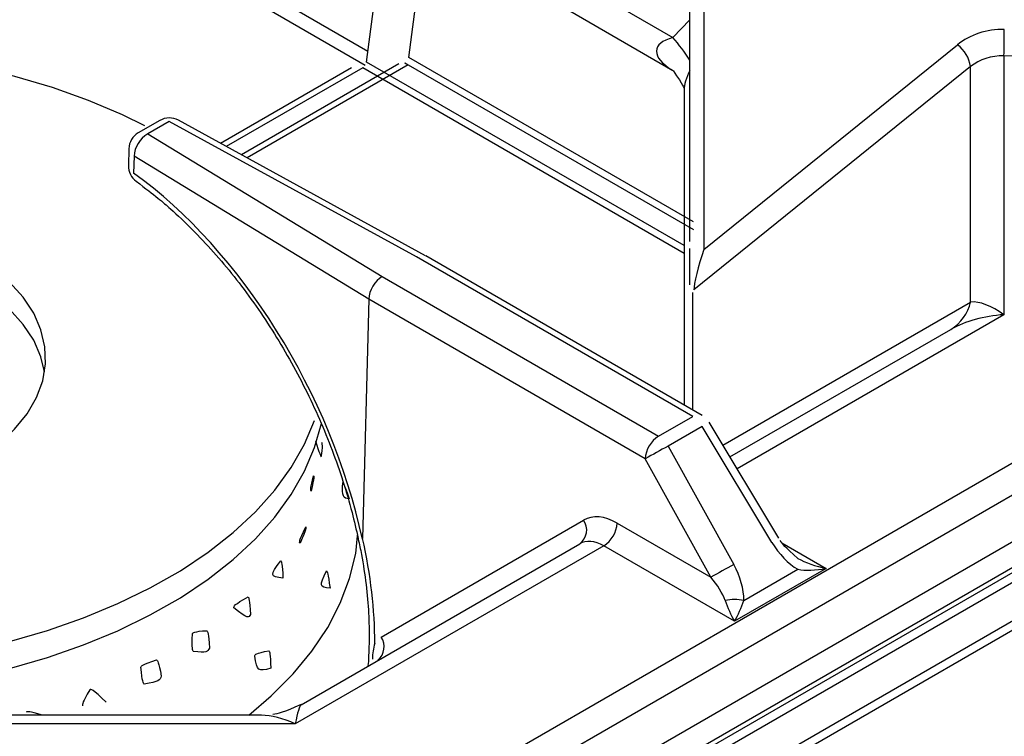
# Model space of a CAD drawing. Extents: x 48 to 269, y -280 to -32.
# Drawn here: x 255 to 261, y -222 to -218 of the extents above; entities that cross this region are included whole.
import ezdxf

# ---------------------------------------------------------------- set-up
doc = ezdxf.new("R2010")
doc.units = 0
doc.header["$MEASUREMENT"] = 0
doc.layers.add('Layer 1', color=7, linetype='Continuous')

# ---------------------------------------------------------------- blocks, each defined once
blk = doc.blocks.new('block 6120')
at = {"layer": 'Layer 1', "color": 7, "lineweight": 30, "true_color": 0xffffff}
blk.add_lwpolyline([(256.3891, -222.2251), (253.6845, -222.2251)], dxfattribs=at)
blk = doc.blocks.new('block 6123')
at = {"layer": 'Layer 1', "color": 7, "lineweight": 30, "true_color": 0xffffff}
blk.add_open_spline([(256.6474, -222.1559), (256.5305, -222.2072), (256.4967, -222.2159), (256.463, -222.2198)], degree=3, dxfattribs=at)
blk = doc.blocks.new('block 6125')
at = {"layer": 'Layer 1', "color": 7, "lineweight": 30, "true_color": 0xffffff}
blk.add_lwpolyline([(259.7587, -221.0717), (259.3047, -220.3159)], dxfattribs=at)
blk = doc.blocks.new('block 6129')
at = {"layer": 'Layer 1', "color": 7, "lineweight": 30, "true_color": 0xffffff}
blk.add_open_spline([(259.8836, -221.2034), (259.7975, -221.1281), (259.7821, -221.1084), (259.7684, -221.0873)], degree=3, dxfattribs=at)
blk = doc.blocks.new('block 6130')
at = {"layer": 'Layer 1', "color": 7, "lineweight": 30, "true_color": 0xffffff}
blk.add_lwpolyline([(259.3047, -220.3159), (259.3047, -220.3159)], dxfattribs=at)
blk = doc.blocks.new('block 6132')
at = {"layer": 'Layer 1', "color": 7, "lineweight": 30, "true_color": 0xffffff}
blk.add_lwpolyline([(259.2607, -220.2727), (257.4598, -219.233)], dxfattribs=at)
blk = doc.blocks.new('block 6136')
at = {"layer": 'Layer 1', "color": 7, "lineweight": 30, "true_color": 0xffffff}
blk.add_open_spline([(255.5741, -218.7481), (255.6996, -218.8432), (255.7481, -218.8837), (255.7961, -218.9264), (255.8442, -218.9692), (255.8918, -219.0141), (255.9388, -219.0612), (255.9857, -219.1084), (256.0321, -219.1577), (256.0775, -219.209), (256.123, -219.2603), (256.1677, -219.3136), (256.2113, -219.3686), (256.2549, -219.4237), (256.2975, -219.4805), (256.3388, -219.5388), (256.3802, -219.5972), (256.4204, -219.6571), (256.4592, -219.7182), (256.498, -219.7794), (256.5354, -219.8419), (256.5713, -219.9055), (256.6072, -219.969), (256.6416, -220.0336), (256.6743, -220.099), (256.707, -220.1644), (256.738, -220.2305), (256.7673, -220.2972), (256.7965, -220.3639), (256.824, -220.4311), (256.8495, -220.4986), (256.875, -220.566), (256.8986, -220.6337), (256.9204, -220.7014), (256.9421, -220.7691), (256.962, -220.8368), (256.9793, -220.9041), (256.9938, -220.9607), (257.0066, -221.017), (257.0193, -221.0734)], degree=3, knots=[0, 0, 0, 0, 1, 1, 1, 2, 2, 2, 3, 3, 3, 4, 4, 4, 5, 5, 5, 6, 6, 6, 7, 7, 7, 8, 8, 8, 9, 9, 9, 10, 10, 10, 11, 11, 11, 12, 12, 12, 13, 13, 13, 13], dxfattribs=at)
blk = doc.blocks.new('block 6137')
at = {"layer": 'Layer 1', "color": 7, "lineweight": 30, "true_color": 0xffffff}
blk.add_lwpolyline([(257.459, -219.2326), (255.8482, -218.3504)], dxfattribs=at)
blk = doc.blocks.new('block 6144')
at = {"layer": 'Layer 1', "color": 7, "lineweight": 30, "true_color": 0xffffff}
blk.add_open_spline([(257.014, -221.0492), (257.0216, -221.0839), (257.0291, -221.1186), (257.0359, -221.1531), (257.0488, -221.219), (257.0592, -221.2841), (257.0676, -221.3486), (257.0759, -221.413), (257.0824, -221.4766), (257.086, -221.5388), (257.0894, -221.5966), (257.0903, -221.6531), (257.0912, -221.7096)], degree=3, knots=[0, 0, 0, 0, 1, 1, 1, 2, 2, 2, 3, 3, 3, 4, 4, 4, 4], dxfattribs=at)
blk = doc.blocks.new('block 6145')
at = {"layer": 'Layer 1', "color": 7, "lineweight": 30, "true_color": 0xffffff}
blk.add_open_spline([(255.5872, -218.4327), (255.5501, -218.4542), (255.5268, -218.4934), (255.5257, -218.5362)], degree=3, dxfattribs=at)
blk = doc.blocks.new('block 6149')
at = {"layer": 'Layer 1', "color": 7, "lineweight": 30, "true_color": 0xffffff}
blk.add_lwpolyline([(255.5257, -218.5362), (255.5229, -218.645)], dxfattribs=at)
blk = doc.blocks.new('block 6151')
at = {"layer": 'Layer 1', "color": 7, "lineweight": 30, "true_color": 0xffffff}
blk.add_lwpolyline([(255.7275, -218.3518), (255.5872, -218.4327)], dxfattribs=at)
blk = doc.blocks.new('block 6153')
at = {"layer": 'Layer 1', "color": 7, "lineweight": 30, "true_color": 0xffffff}
blk.add_open_spline([(257.091, -221.7102), (257.0882, -221.8306), (257.0875, -221.8676), (257.0828, -221.9007)], degree=3, dxfattribs=at)
blk = doc.blocks.new('block 6154')
at = {"layer": 'Layer 1', "color": 7, "lineweight": 30, "true_color": 0xffffff}
blk.add_open_spline([(255.5229, -218.645), (255.5219, -218.6857), (255.541, -218.7243), (255.5741, -218.7481)], degree=3, dxfattribs=at)
blk = doc.blocks.new('block 6157')
at = {"layer": 'Layer 1', "color": 7, "lineweight": 30, "true_color": 0xffffff}
blk.add_open_spline([(255.8482, -218.3504), (255.8105, -218.3298), (255.7647, -218.3303), (255.7275, -218.3518)], degree=3, dxfattribs=at)
blk = doc.blocks.new('block 6160')
at = {"layer": 'Layer 1', "color": 7, "lineweight": 30, "true_color": 0xffffff}
blk.add_lwpolyline([(259.143, -218.1528), (259.143, -220.2047)], dxfattribs=at)
blk = doc.blocks.new('block 6194')
at = {"layer": 'Layer 1', "color": 7, "lineweight": 30, "true_color": 0xffffff}
blk.add_open_spline([(259.0706, -218.0266), (259.1406, -218.1283), (259.1426, -218.141), (259.1428, -218.1474)], degree=3, dxfattribs=at)
blk = doc.blocks.new('block 6198')
at = {"layer": 'Layer 1', "color": 7, "lineweight": 30, "true_color": 0xffffff}
blk.add_lwpolyline([(258.3977, -217.6378), (259.0696, -218.0257)], dxfattribs=at)
blk = doc.blocks.new('block 6395')
at = {"layer": 'Layer 1', "color": 7, "lineweight": 30, "true_color": 0xffffff}
blk.add_lwpolyline([(264.3827, -219.4742), (254.9637, -224.9117)], dxfattribs=at)
blk = doc.blocks.new('block 6403')
at = {"layer": 'Layer 1', "color": 7, "lineweight": 30, "true_color": 0xffffff}
blk.add_lwpolyline([(256.9765, -218.0087), (256.1235, -218.5012)], dxfattribs=at)
blk = doc.blocks.new('block 7473')
at = {"layer": 'Layer 1', "color": 7, "lineweight": 30, "true_color": 0xffffff}
blk.add_lwpolyline([(266.5324, -218.6414), (240.4073, -233.7231)], dxfattribs=at)
blk = doc.blocks.new('block 7476')
at = {"layer": 'Layer 1', "color": 7, "lineweight": 30, "true_color": 0xffffff}
blk.add_lwpolyline([(266.4802, -218.6112), (240.3812, -233.6779)], dxfattribs=at)
blk = doc.blocks.new('block 7481')
at = {"layer": 'Layer 1', "color": 7, "lineweight": 30, "true_color": 0xffffff}
blk.add_lwpolyline([(264.3994, -219.5612), (254.9428, -225.0204)], dxfattribs=at)
blk = doc.blocks.new('block 8754')
at = {"layer": 'Layer 1', "color": 7, "lineweight": 30, "true_color": 0xffffff}
blk.add_lwpolyline([(266.2355, -217.9316), (253.4974, -225.2852)], dxfattribs=at)
blk = doc.blocks.new('block 8755')
at = {"layer": 'Layer 1', "color": 7, "lineweight": 30, "true_color": 0xffffff}
blk.add_lwpolyline([(253.4108, -225.1236), (266.1489, -217.77)], dxfattribs=at)
blk = doc.blocks.new('block 8762')
at = {"layer": 'Layer 1', "color": 7, "lineweight": 30, "true_color": 0xffffff}
blk.add_lwpolyline([(261.226, -217.9304), (261.226, -219.6168)], dxfattribs=at)
blk = doc.blocks.new('block 8763')
at = {"layer": 'Layer 1', "color": 7, "lineweight": 30, "true_color": 0xffffff}
blk.add_lwpolyline([(264.5187, -217.9628), (261.226, -217.9304)], dxfattribs=at)
blk = doc.blocks.new('block 8793')
at = {"layer": 'Layer 1', "color": 7, "lineweight": 30, "true_color": 0xffffff}
blk.add_lwpolyline([(256.61, -222.2816), (253.6887, -222.2816)], dxfattribs=at)
blk = doc.blocks.new('block 8794')
at = {"layer": 'Layer 1', "color": 7, "lineweight": 30, "true_color": 0xffffff}
blk.add_lwpolyline([(258.6192, -221.1217), (256.61, -222.2816)], dxfattribs=at)
blk = doc.blocks.new('block 8795')
at = {"layer": 'Layer 1', "color": 7, "lineweight": 30, "true_color": 0xffffff}
blk.add_lwpolyline([(259.4708, -221.6133), (258.6192, -221.1217)], dxfattribs=at)
blk = doc.blocks.new('block 8796')
at = {"layer": 'Layer 1', "color": 7, "lineweight": 30, "true_color": 0xffffff}
blk.add_lwpolyline([(260.0683, -221.2684), (259.4708, -221.6133)], dxfattribs=at)
blk = doc.blocks.new('block 8806')
at = {"layer": 'Layer 1', "color": 7, "lineweight": 30, "true_color": 0xffffff}
blk.add_lwpolyline([(255.0005, -224.7205), (264.6668, -219.1402)], dxfattribs=at)
blk = doc.blocks.new('block 8834')
at = {"layer": 'Layer 1', "color": 7, "lineweight": 30, "true_color": 0xffffff}
blk.add_open_spline([(256.6473, -222.156), (256.6374, -222.1617), (256.624, -222.2069), (256.61, -222.2816)], degree=3, dxfattribs=at)
blk = doc.blocks.new('block 8836')
at = {"layer": 'Layer 1', "color": 7, "lineweight": 30, "true_color": 0xffffff}
blk.add_open_spline([(258.6193, -221.1217), (258.5615, -221.0884), (258.5052, -221.0834), (258.4626, -221.108)], degree=3, dxfattribs=at)
blk = doc.blocks.new('block 8837')
at = {"layer": 'Layer 1', "color": 7, "lineweight": 30, "true_color": 0xffffff}
blk.add_lwpolyline([(256.6473, -222.156), (258.4626, -221.108)], dxfattribs=at)
blk = doc.blocks.new('block 8840')
at = {"layer": 'Layer 1', "color": 7, "lineweight": 30, "true_color": 0xffffff}
blk.add_open_spline([(259.5324, -221.4772), (259.5324, -221.4047), (259.5084, -221.3211), (259.4654, -221.2435)], degree=3, dxfattribs=at)
blk = doc.blocks.new('block 8841')
at = {"layer": 'Layer 1', "color": 7, "lineweight": 30, "true_color": 0xffffff}
blk.add_lwpolyline([(259.0378, -220.4724), (259.4654, -221.2435)], dxfattribs=at)
blk = doc.blocks.new('block 8842')
at = {"layer": 'Layer 1', "color": 7, "lineweight": 30, "true_color": 0xffffff}
blk.add_lwpolyline([(259.2607, -220.3438), (259.0378, -220.4724)], dxfattribs=at)
blk = doc.blocks.new('block 8843')
at = {"layer": 'Layer 1', "color": 7, "lineweight": 30, "true_color": 0xffffff}
blk.add_lwpolyline([(259.7147, -221.0996), (259.2607, -220.3438)], dxfattribs=at)
blk = doc.blocks.new('block 8844')
at = {"layer": 'Layer 1', "color": 7, "lineweight": 30, "true_color": 0xffffff}
blk.add_open_spline([(259.7147, -221.0996), (259.7604, -221.1757), (259.8208, -221.2382), (259.8836, -221.2745)], degree=3, dxfattribs=at)
blk = doc.blocks.new('block 8845')
at = {"layer": 'Layer 1', "color": 7, "lineweight": 30, "true_color": 0xffffff}
blk.add_lwpolyline([(259.5324, -221.4772), (259.8836, -221.2745)], dxfattribs=at)
blk = doc.blocks.new('block 8846')
at = {"layer": 'Layer 1', "color": 7, "lineweight": 30, "true_color": 0xffffff}
blk.add_lwpolyline([(259.3168, -221.3263), (258.8892, -220.5552)], dxfattribs=at)
blk = doc.blocks.new('block 8847')
at = {"layer": 'Layer 1', "color": 7, "lineweight": 30, "true_color": 0xffffff}
blk.add_open_spline([(259.0378, -220.4724), (258.988, -220.4995), (258.9385, -220.5271), (258.8892, -220.5552)], degree=3, dxfattribs=at)
blk = doc.blocks.new('block 8848')
at = {"layer": 'Layer 1', "color": 7, "lineweight": 30, "true_color": 0xffffff}
blk.add_open_spline([(259.4654, -221.2435), (259.4156, -221.2706), (259.366, -221.2982), (259.3168, -221.3263)], degree=3, dxfattribs=at)
blk = doc.blocks.new('block 8849')
at = {"layer": 'Layer 1', "color": 7, "lineweight": 30, "true_color": 0xffffff}
blk.add_lwpolyline([(258.8892, -220.5552), (257.088, -219.5154)], dxfattribs=at)
blk = doc.blocks.new('block 8850')
at = {"layer": 'Layer 1', "color": 7, "lineweight": 30, "true_color": 0xffffff}
blk.add_lwpolyline([(258.7063, -220.9739), (259.3168, -221.3263)], dxfattribs=at)
blk = doc.blocks.new('block 8851')
at = {"layer": 'Layer 1', "color": 7, "lineweight": 30, "true_color": 0xffffff}
blk.add_open_spline([(258.7063, -220.9739), (258.6255, -220.9272), (258.547, -220.9201), (258.4881, -220.9541)], degree=3, dxfattribs=at)
blk = doc.blocks.new('block 8852')
at = {"layer": 'Layer 1', "color": 7, "lineweight": 30, "true_color": 0xffffff}
blk.add_lwpolyline([(257.1689, -221.7159), (258.4881, -220.9541)], dxfattribs=at)
blk = doc.blocks.new('block 8853')
at = {"layer": 'Layer 1', "color": 7, "lineweight": 30, "true_color": 0xffffff}
blk.add_lwpolyline([(257.1689, -221.7159), (257.1689, -221.7159)], dxfattribs=at)
blk = doc.blocks.new('block 8854')
at = {"layer": 'Layer 1', "color": 7, "lineweight": 30, "true_color": 0xffffff}
blk.add_open_spline([(257.1273, -221.7572), (257.128, -221.5405), (257.1013, -221.31), (257.0481, -221.0735)], degree=3, dxfattribs=at)
blk = doc.blocks.new('block 8855')
at = {"layer": 'Layer 1', "color": 7, "lineweight": 30, "true_color": 0xffffff}
blk.add_lwpolyline([(257.088, -219.5154), (257.0481, -221.0735)], dxfattribs=at)
blk = doc.blocks.new('block 8856')
at = {"layer": 'Layer 1', "color": 7, "lineweight": 30, "true_color": 0xffffff}
blk.add_open_spline([(258.6192, -221.1217), (258.6701, -221.0891), (258.7024, -221.0342), (258.7063, -220.9739)], degree=3, dxfattribs=at)
blk = doc.blocks.new('block 8857')
at = {"layer": 'Layer 1', "color": 7, "lineweight": 30, "true_color": 0xffffff}
blk.add_open_spline([(259.4092, -221.4772), (259.3935, -221.4319), (259.3605, -221.3779), (259.3168, -221.3263)], degree=3, dxfattribs=at)
blk = doc.blocks.new('block 8858')
at = {"layer": 'Layer 1', "color": 7, "lineweight": 30, "true_color": 0xffffff}
blk.add_open_spline([(259.4092, -221.4772), (259.4256, -221.5243), (259.4477, -221.5733), (259.4708, -221.6133)], degree=3, dxfattribs=at)
blk = doc.blocks.new('block 8859')
at = {"layer": 'Layer 1', "color": 7, "lineweight": 30, "true_color": 0xffffff}
blk.add_open_spline([(259.5324, -221.4772), (259.4917, -221.4698), (259.45, -221.4698), (259.4092, -221.4772)], degree=3, dxfattribs=at)
blk = doc.blocks.new('block 8860')
at = {"layer": 'Layer 1', "color": 7, "lineweight": 30, "true_color": 0xffffff}
blk.add_open_spline([(259.4708, -221.6133), (259.4939, -221.5733), (259.5161, -221.5243), (259.5324, -221.4772)], degree=3, dxfattribs=at)
blk = doc.blocks.new('block 8861')
at = {"layer": 'Layer 1', "color": 7, "lineweight": 30, "true_color": 0xffffff}
blk.add_open_spline([(259.8836, -221.2745), (259.9326, -221.2839), (259.999, -221.2817), (260.0683, -221.2684)], degree=3, dxfattribs=at)
blk = doc.blocks.new('block 8868')
at = {"layer": 'Layer 1', "color": 7, "lineweight": 30, "true_color": 0xffffff}
blk.add_lwpolyline([(259.0378, -220.4724), (259.0378, -220.4724)], dxfattribs=at)
blk = doc.blocks.new('block 8869')
at = {"layer": 'Layer 1', "color": 7, "lineweight": 30, "true_color": 0xffffff}
blk.add_open_spline([(258.9763, -220.4074), (258.9254, -220.4401), (258.8931, -220.4949), (258.8892, -220.5552)], degree=3, dxfattribs=at)
blk = doc.blocks.new('block 8873')
at = {"layer": 'Layer 1', "color": 7, "lineweight": 30, "true_color": 0xffffff}
blk.add_open_spline([(257.1761, -219.3682), (257.1285, -219.3951), (257.0894, -219.4602), (257.088, -219.5154)], degree=3, dxfattribs=at)
blk = doc.blocks.new('block 8874')
at = {"layer": 'Layer 1', "color": 7, "lineweight": 30, "true_color": 0xffffff}
blk.add_lwpolyline([(257.1761, -219.3682), (258.9763, -220.4074)], dxfattribs=at)
blk = doc.blocks.new('block 8875')
at = {"layer": 'Layer 1', "color": 7, "lineweight": 30, "true_color": 0xffffff}
blk.add_lwpolyline([(258.9763, -220.4074), (259.1991, -220.2788)], dxfattribs=at)
blk = doc.blocks.new('block 8876')
at = {"layer": 'Layer 1', "color": 7, "lineweight": 30, "true_color": 0xffffff}
blk.add_lwpolyline([(259.2607, -220.3438), (259.2607, -220.3438)], dxfattribs=at)
blk = doc.blocks.new('block 8884')
at = {"layer": 'Layer 1', "color": 7, "lineweight": 30, "true_color": 0xffffff}
blk.add_lwpolyline([(257.399, -219.2396), (255.7891, -218.3579)], dxfattribs=at)
blk = doc.blocks.new('block 8885')
at = {"layer": 'Layer 1', "color": 7, "lineweight": 30, "true_color": 0xffffff}
blk.add_lwpolyline([(259.1991, -220.2788), (257.399, -219.2396)], dxfattribs=at)
blk = doc.blocks.new('block 8886')
at = {"layer": 'Layer 1', "color": 7, "lineweight": 30, "true_color": 0xffffff}
blk.add_lwpolyline([(255.6488, -218.4388), (257.1761, -219.3682)], dxfattribs=at)
blk = doc.blocks.new('block 8887')
at = {"layer": 'Layer 1', "color": 7, "lineweight": 30, "true_color": 0xffffff}
blk.add_lwpolyline([(255.7891, -218.3579), (255.6488, -218.4388)], dxfattribs=at)
blk = doc.blocks.new('block 8888')
at = {"layer": 'Layer 1', "color": 7, "lineweight": 30, "true_color": 0xffffff}
blk.add_lwpolyline([(259.8836, -221.2745), (259.8836, -221.2745)], dxfattribs=at)
blk = doc.blocks.new('block 8895')
at = {"layer": 'Layer 1', "color": 7, "lineweight": 30, "true_color": 0xffffff}
blk.add_open_spline([(259.8836, -221.2034), (259.9326, -221.2316), (259.999, -221.255), (260.0683, -221.2684)], degree=3, dxfattribs=at)
blk = doc.blocks.new('block 8896')
at = {"layer": 'Layer 1', "color": 7, "lineweight": 30, "true_color": 0xffffff}
blk.add_lwpolyline([(257.4598, -219.233), (257.4598, -219.233)], dxfattribs=at)
blk = doc.blocks.new('block 8907')
at = {"layer": 'Layer 1', "color": 7, "lineweight": 30, "true_color": 0xffffff}
blk.add_open_spline([(258.4626, -221.108), (258.5111, -221.0719), (258.5223, -221.0039), (258.4881, -220.9541)], degree=3, dxfattribs=at)
blk = doc.blocks.new('block 8913')
at = {"layer": 'Layer 1', "color": 7, "lineweight": 30, "true_color": 0xffffff}
blk.add_lwpolyline([(259.4412, -220.5431), (260.8808, -219.712)], dxfattribs=at)
blk = doc.blocks.new('block 8914')
at = {"layer": 'Layer 1', "color": 7, "lineweight": 30, "true_color": 0xffffff}
blk.add_open_spline([(261.226, -219.6168), (261.0965, -219.6249), (260.9724, -219.6592), (260.8808, -219.712)], degree=3, dxfattribs=at)
blk = doc.blocks.new('block 8924')
at = {"layer": 'Layer 1', "color": 7, "lineweight": 30, "true_color": 0xffffff}
blk.add_lwpolyline([(257.088, -219.5154), (255.5595, -218.5853)], dxfattribs=at)
blk = doc.blocks.new('block 8925')
at = {"layer": 'Layer 1', "color": 7, "lineweight": 30, "true_color": 0xffffff}
blk.add_open_spline([(255.6488, -218.4388), (255.5969, -218.4702), (255.5636, -218.5248), (255.5595, -218.5853)], degree=3, dxfattribs=at)
blk = doc.blocks.new('block 8928')
at = {"layer": 'Layer 1', "color": 7, "lineweight": 30, "true_color": 0xffffff}
blk.add_lwpolyline([(255.5595, -218.5853), (255.5567, -218.6941)], dxfattribs=at)
blk = doc.blocks.new('block 8929')
at = {"layer": 'Layer 1', "color": 7, "lineweight": 30, "true_color": 0xffffff}
blk.add_lwpolyline([(257.047, -221.0773), (257.047, -221.0773)], dxfattribs=at)
blk = doc.blocks.new('block 8930')
at = {"layer": 'Layer 1', "color": 7, "lineweight": 30, "true_color": 0xffffff}
blk.add_open_spline([(257.047, -221.0773), (256.8431, -220.1343), (256.2584, -219.1991), (255.5567, -218.6941)], degree=3, dxfattribs=at)
blk = doc.blocks.new('block 8934')
at = {"layer": 'Layer 1', "color": 7, "lineweight": 30, "true_color": 0xffffff}
blk.add_lwpolyline([(257.016, -221.0571), (257.016, -221.0571)], dxfattribs=at)
blk = doc.blocks.new('block 8937')
at = {"layer": 'Layer 1', "color": 7, "lineweight": 30, "true_color": 0xffffff}
blk.add_open_spline([(260.8808, -219.712), (260.9451, -219.672), (260.991, -219.6081), (261.0083, -219.5343)], degree=3, dxfattribs=at)
blk = doc.blocks.new('block 8961')
at = {"layer": 'Layer 1', "color": 7, "lineweight": 30, "true_color": 0xffffff}
blk.add_lwpolyline([(261.0083, -219.5343), (261.0083, -218.0011)], dxfattribs=at)
blk = doc.blocks.new('block 8962')
at = {"layer": 'Layer 1', "color": 7, "lineweight": 30, "true_color": 0xffffff}
blk.add_lwpolyline([(259.2062, -219.4548), (259.2062, -219.4548)], dxfattribs=at)
blk = doc.blocks.new('block 8963')
at = {"layer": 'Layer 1', "color": 7, "lineweight": 30, "true_color": 0xffffff}
blk.add_lwpolyline([(261.0083, -218.0011), (259.2062, -219.4548)], dxfattribs=at)
blk = doc.blocks.new('block 8968')
at = {"layer": 'Layer 1', "color": 7, "lineweight": 30, "true_color": 0xffffff}
blk.add_open_spline([(261.226, -219.6168), (261.1444, -219.5582), (261.0661, -219.5286), (261.0083, -219.5343)], degree=3, dxfattribs=at)
blk = doc.blocks.new('block 8976')
at = {"layer": 'Layer 1', "color": 7, "lineweight": 30, "true_color": 0xffffff}
blk.add_open_spline([(261.2281, -217.7588), (261.1138, -217.7576), (261.0042, -217.7936), (260.9233, -217.8589)], degree=3, dxfattribs=at)
blk = doc.blocks.new('block 8977')
at = {"layer": 'Layer 1', "color": 7, "lineweight": 30, "true_color": 0xffffff}
blk.add_lwpolyline([(259.27, -219.1926), (260.9233, -217.8589)], dxfattribs=at)
blk = doc.blocks.new('block 8978')
at = {"layer": 'Layer 1', "color": 7, "lineweight": 30, "true_color": 0xffffff}
blk.add_lwpolyline([(259.27, -217.2114), (259.27, -219.1926)], dxfattribs=at)
blk = doc.blocks.new('block 8980')
at = {"layer": 'Layer 1', "color": 7, "lineweight": 30, "true_color": 0xffffff}
blk.add_open_spline([(261.226, -217.9304), (261.1444, -217.9293), (261.0661, -217.9547), (261.0083, -218.001)], degree=3, dxfattribs=at)
blk = doc.blocks.new('block 8985')
at = {"layer": 'Layer 1', "color": 7, "lineweight": 30, "true_color": 0xffffff}
blk.add_open_spline([(261.226, -217.9304), (261.2274, -217.8732), (261.2281, -217.816), (261.2281, -217.7588)], degree=3, dxfattribs=at)
blk = doc.blocks.new('block 8999')
at = {"layer": 'Layer 1', "color": 7, "lineweight": 30, "true_color": 0xffffff}
blk.add_open_spline([(261.0083, -218.0011), (260.9994, -217.9445), (260.969, -217.8935), (260.9233, -217.8589)], degree=3, dxfattribs=at)
blk = doc.blocks.new('block 9000')
at = {"layer": 'Layer 1', "color": 7, "lineweight": 30, "true_color": 0xffffff}
blk.add_open_spline([(259.27, -219.1926), (259.2342, -219.2993), (259.2058, -219.4162), (259.2062, -219.4548)], degree=3, dxfattribs=at)
blk = doc.blocks.new('block 9004')
at = {"layer": 'Layer 1', "color": 7, "lineweight": 30, "true_color": 0xffffff}
blk.add_lwpolyline([(259.1971, -219.4722), (259.1971, -219.4722)], dxfattribs=at)
blk = doc.blocks.new('block 9028')
at = {"layer": 'Layer 1', "color": 7, "lineweight": 30, "true_color": 0xffffff}
blk.add_lwpolyline([(259.1792, -219.1393), (259.1792, -219.1393)], dxfattribs=at)
blk = doc.blocks.new('block 9029')
at = {"layer": 'Layer 1', "color": 7, "lineweight": 30, "true_color": 0xffffff}
blk.add_lwpolyline([(259.1792, -219.1393), (259.1792, -217.1581)], dxfattribs=at)
blk = doc.blocks.new('block 9049')
at = {"layer": 'Layer 1', "color": 7, "lineweight": 30, "true_color": 0xffffff}
blk.add_open_spline([(259.1792, -219.4212), (259.1792, -219.3321), (259.1792, -219.2834), (259.1792, -219.2834), (259.1792, -219.234), (259.1792, -219.1855), (259.1792, -219.1855)], degree=3, knots=[0, 0, 0, 0, 1, 1, 1, 2, 2, 2, 2], dxfattribs=at)
blk = doc.blocks.new('block 9122')
at = {"layer": 'Layer 1', "color": 7, "lineweight": 30, "true_color": 0xffffff}
blk.add_lwpolyline([(258.3974, -217.4243), (259.0695, -217.8124)], dxfattribs=at)
blk = doc.blocks.new('block 10354')
at = {"layer": 'Layer 1', "color": 7, "lineweight": 30, "true_color": 0xffffff}
blk.add_lwpolyline([(256.9765, -218.0087), (256.9765, -218.0087)], dxfattribs=at)
blk = doc.blocks.new('block 10355')
at = {"layer": 'Layer 1', "color": 7, "lineweight": 30, "true_color": 0xffffff}
blk.add_lwpolyline([(257.0738, -217.9726), (257.2796, -216.4003)], dxfattribs=at)
blk = doc.blocks.new('block 10356')
at = {"layer": 'Layer 1', "color": 7, "lineweight": 30, "true_color": 0xffffff}
blk.add_lwpolyline([(257.0738, -217.9726), (257.0738, -217.9726)], dxfattribs=at)
blk = doc.blocks.new('block 10368')
at = {"layer": 'Layer 1', "color": 7, "lineweight": 30, "true_color": 0xffffff}
blk.add_lwpolyline([(257.0659, -217.9932), (253.8268, -216.1233)], dxfattribs=at)
blk = doc.blocks.new('block 10371')
at = {"layer": 'Layer 1', "color": 7, "lineweight": 30, "true_color": 0xffffff}
blk.add_lwpolyline([(257.083, -217.9025), (254.001, -216.1233)], dxfattribs=at)
blk = doc.blocks.new('block 10919')
at = {"layer": 'Layer 1', "color": 8, "lineweight": 30, "true_color": 0x808080}
blk.add_lwpolyline([(259.7797, -221.1018), (260.0683, -221.2684)], dxfattribs=at)
blk = doc.blocks.new('block 10920')
at = {"layer": 'Layer 1', "color": 8, "lineweight": 30, "true_color": 0x808080}
blk.add_lwpolyline([(261.226, -219.6168), (259.4876, -220.6204)], dxfattribs=at)
blk = doc.blocks.new('block 10949')
at = {"layer": 'Layer 1', "color": 8, "lineweight": 30, "true_color": 0x808080}
blk.add_open_spline([(256.61, -222.2816), (256.5308, -222.2449), (256.4537, -222.2251), (256.3891, -222.2251)], degree=3, dxfattribs=at)
blk = doc.blocks.new('block 10950')
at = {"layer": 'Layer 1', "color": 8, "lineweight": 30, "true_color": 0x808080}
blk.add_lwpolyline([(259.2607, -220.3438), (259.2607, -220.3438)], dxfattribs=at)
blk = doc.blocks.new('block 10951')
at = {"layer": 'Layer 1', "color": 8, "lineweight": 30, "true_color": 0x808080}
blk.add_lwpolyline([(259.7147, -221.0996), (259.7147, -221.0996)], dxfattribs=at)
blk = doc.blocks.new('block 10954')
at = {"layer": 'Layer 1', "color": 8, "lineweight": 30, "true_color": 0x808080}
blk.add_lwpolyline([(259.2607, -220.2727), (259.2607, -220.2727)], dxfattribs=at)
blk = doc.blocks.new('block 10958')
at = {"layer": 'Layer 1', "color": 8, "lineweight": 30, "true_color": 0x808080}
blk.add_open_spline([(257.1483, -221.8667), (257.1928, -221.8291), (257.2017, -221.764), (257.1689, -221.7159)], degree=3, dxfattribs=at)
blk = doc.blocks.new('block 10962')
at = {"layer": 'Layer 1', "color": 8, "lineweight": 30, "true_color": 0x808080}
blk.add_lwpolyline([(255.5567, -218.6941), (255.5567, -218.6941)], dxfattribs=at)
blk = doc.blocks.new('block 10963')
at = {"layer": 'Layer 1', "color": 8, "lineweight": 30, "true_color": 0x808080}
blk.add_lwpolyline([(255.8482, -218.3504), (255.8482, -218.3504)], dxfattribs=at)
blk = doc.blocks.new('block 10971')
at = {"layer": 'Layer 1', "color": 8, "lineweight": 30, "true_color": 0x808080}
blk.add_lwpolyline([(259.3948, -220.466), (261.0083, -219.5343)], dxfattribs=at)
blk = doc.blocks.new('block 10974')
at = {"layer": 'Layer 1', "color": 8, "lineweight": 30, "true_color": 0x808080}
blk.add_lwpolyline([(257.0912, -221.7095), (257.0912, -221.7095)], dxfattribs=at)
blk = doc.blocks.new('block 10975')
at = {"layer": 'Layer 1', "color": 8, "lineweight": 30, "true_color": 0x808080}
blk.add_lwpolyline([(259.1971, -219.4722), (259.1971, -220.2359)], dxfattribs=at)
blk = doc.blocks.new('block 10976')
at = {"layer": 'Layer 1', "color": 8, "lineweight": 30, "true_color": 0x808080}
blk.add_open_spline([(257.1273, -221.7572), (257.1195, -221.7897), (257.1117, -221.8222), (257.112, -221.8588)], degree=3, dxfattribs=at)
blk = doc.blocks.new('block 10977')
at = {"layer": 'Layer 1', "color": 8, "lineweight": 30, "true_color": 0x808080}
blk.add_lwpolyline([(255.6488, -218.4388), (255.6488, -218.4388)], dxfattribs=at)
blk = doc.blocks.new('block 10978')
at = {"layer": 'Layer 1', "color": 8, "lineweight": 30, "true_color": 0x808080}
blk.add_lwpolyline([(255.5257, -218.5362), (255.5257, -218.5362)], dxfattribs=at)
blk = doc.blocks.new('block 10985')
at = {"layer": 'Layer 1', "color": 8, "lineweight": 30, "true_color": 0x808080}
blk.add_lwpolyline([(255.5229, -218.645), (255.5229, -218.645)], dxfattribs=at)
blk = doc.blocks.new('block 10987')
at = {"layer": 'Layer 1', "color": 8, "lineweight": 30, "true_color": 0x808080}
blk.add_lwpolyline([(255.7891, -218.3579), (255.7891, -218.3579)], dxfattribs=at)
blk = doc.blocks.new('block 10991')
at = {"layer": 'Layer 1', "color": 8, "lineweight": 30, "true_color": 0x808080}
blk.add_open_spline([(259.1792, -218.0256), (259.1557, -218.0759), (259.143, -218.1205), (259.143, -218.1528)], degree=3, dxfattribs=at)
blk = doc.blocks.new('block 11015')
at = {"layer": 'Layer 1', "color": 8, "lineweight": 30, "true_color": 0x808080}
blk.add_lwpolyline([(259.0695, -217.8124), (259.1792, -217.6966)], dxfattribs=at)
blk = doc.blocks.new('block 11017')
at = {"layer": 'Layer 1', "color": 8, "lineweight": 30, "true_color": 0x808080}
blk.add_open_spline([(259.1792, -217.9585), (259.1464, -217.9071), (259.1098, -217.8582), (259.0695, -217.8124)], degree=3, dxfattribs=at)
blk = doc.blocks.new('block 11029')
at = {"layer": 'Layer 1', "color": 8, "lineweight": 30, "true_color": 0x808080}
blk.add_open_spline([(259.0695, -217.8124), (258.9283, -217.8475), (258.9268, -217.9417), (259.0662, -218.0237)], degree=3, dxfattribs=at)
blk = doc.blocks.new('block 11252')
at = {"layer": 'Layer 1', "color": 8, "lineweight": 30, "true_color": 0x808080}
blk.add_lwpolyline([(254.9569, -224.9469), (264.3881, -219.5023)], dxfattribs=at)
blk = doc.blocks.new('block 11266')
at = {"layer": 'Layer 1', "color": 8, "lineweight": 30, "true_color": 0x808080}
blk.add_lwpolyline([(257.049, -218.0085), (256.1605, -218.5214)], dxfattribs=at)
blk = doc.blocks.new('block 11268')
at = {"layer": 'Layer 1', "color": 8, "lineweight": 30, "true_color": 0x808080}
blk.add_lwpolyline([(259.143, -219.2174), (257.049, -218.0085)], dxfattribs=at)
blk = doc.blocks.new('block 11269')
at = {"layer": 'Layer 1', "color": 8, "lineweight": 30, "true_color": 0x808080}
blk.add_lwpolyline([(259.143, -219.1671), (257.0738, -217.9726)], dxfattribs=at)
blk = doc.blocks.new('block 16064')
at = {"layer": 'Layer 1', "color": 7, "lineweight": 30, "true_color": 0xffffff}
blk.add_open_spline([(255.7372, -221.9699), (255.7192, -221.8756), (255.7131, -221.8691), (255.7062, -221.8643), (255.6118, -221.8936), (255.6071, -221.9026), (255.6037, -221.9122), (255.6133, -222.009), (255.619, -222.0163), (255.6255, -222.0221), (255.7218, -222.0057), (255.7272, -221.9973), (255.7372, -221.9699)], degree=3, knots=[0, 0, 0, 0, 1, 1, 1, 2, 2, 2, 3, 3, 3, 4, 4, 4, 4], dxfattribs=at)
blk = doc.blocks.new('block 16065')
at = {"layer": 'Layer 1', "color": 7, "lineweight": 30, "true_color": 0xffffff}
blk.add_open_spline([(256.0504, -221.7871), (256.0448, -221.6888), (256.0401, -221.6808), (256.0347, -221.6742), (255.9487, -221.679), (255.9436, -221.6868), (255.9395, -221.6955), (255.9366, -221.7942), (255.9408, -221.8029), (255.9458, -221.8103), (256.0329, -221.8186), (256.0385, -221.8116), (256.0504, -221.7871)], degree=3, knots=[0, 0, 0, 0, 1, 1, 1, 2, 2, 2, 3, 3, 3, 4, 4, 4, 4], dxfattribs=at)
blk = doc.blocks.new('block 16066')
at = {"layer": 'Layer 1', "color": 7, "lineweight": 30, "true_color": 0xffffff}
blk.add_open_spline([(255.3788, -222.14), (255.2884, -222.0511), (255.2797, -222.0541), (255.2716, -222.0587), (255.2221, -222.1421), (255.222, -222.1526), (255.2235, -222.1625)], degree=3, knots=[0, 0, 0, 0, 1, 1, 1, 2, 2, 2, 2], dxfattribs=at)
blk = doc.blocks.new('block 16067')
at = {"layer": 'Layer 1', "color": 7, "lineweight": 30, "true_color": 0xffffff}
blk.add_lwpolyline([(253.5786, -222.0963), (253.6906, -222.0896), (253.9631, -222.0656), (254.2314, -222.0293), (254.4939, -221.9809), (254.7491, -221.9208), (254.9953, -221.8493), (255.2311, -221.7669), (255.4549, -221.6741), (255.6654, -221.5714), (255.8613, -221.4595), (256.0414, -221.3391), (256.2046, -221.2109), (256.3498, -221.0757), (256.4763, -220.9343), (256.5831, -220.7876), (256.6697, -220.6366), (256.7354, -220.4821), (256.7797, -220.3259)], dxfattribs=at)
blk = doc.blocks.new('block 16068')
at = {"layer": 'Layer 1', "color": 7, "lineweight": 30, "true_color": 0xffffff}
blk.add_lwpolyline([(253.5735, -221.9207), (253.6906, -221.9137), (253.9631, -221.8896), (254.2314, -221.8533), (254.4939, -221.8049), (254.7491, -221.7448), (254.9953, -221.6734), (255.2311, -221.5909), (255.4549, -221.4981), (255.6654, -221.3954), (255.8613, -221.2835), (256.0414, -221.1631), (256.2046, -221.0349), (256.3498, -220.8997), (256.4763, -220.7583), (256.5831, -220.6116), (256.6697, -220.4606), (256.7354, -220.3061)], dxfattribs=at)
blk = doc.blocks.new('block 16069')
at = {"layer": 'Layer 1', "color": 7, "lineweight": 30, "true_color": 0xffffff}
blk.add_open_spline([(254.9626, -222.2251), (254.8744, -222.1962), (254.8652, -222.1999), (254.857, -222.2055)], degree=3, dxfattribs=at)
blk = doc.blocks.new('block 16070')
at = {"layer": 'Layer 1', "color": 7, "lineweight": 30, "true_color": 0xffffff}
blk.add_lwpolyline([(255.3258, -222.2251), (255.3258, -222.2251)], dxfattribs=at)
blk = doc.blocks.new('block 16071')
at = {"layer": 'Layer 1', "color": 7, "lineweight": 30, "true_color": 0xffffff}
blk.add_open_spline([(256.4504, -221.919), (256.4469, -221.8204), (256.4429, -221.8118), (256.4382, -221.8045), (256.3504, -221.8202), (256.3475, -221.8295), (256.3456, -221.8393), (256.3619, -221.9355), (256.367, -221.9425), (256.4504, -221.919)], degree=3, knots=[0, 0, 0, 0, 1, 1, 1, 2, 2, 2, 3, 3, 3, 3], dxfattribs=at)
blk = doc.blocks.new('block 16072')
at = {"layer": 'Layer 1', "color": 7, "lineweight": 30, "true_color": 0xffffff}
blk.add_open_spline([(256.3177, -221.5685), (256.3121, -221.4699), (256.3079, -221.4615), (256.303, -221.4544), (256.2098, -221.5045), (256.2092, -221.515), (256.2097, -221.5254), (256.3024, -221.5982), (256.3073, -221.5918), (256.3177, -221.5685)], degree=3, knots=[0, 0, 0, 0, 1, 1, 1, 2, 2, 2, 3, 3, 3, 3], dxfattribs=at)
blk = doc.blocks.new('block 16073')
at = {"layer": 'Layer 1', "color": 7, "lineweight": 30, "true_color": 0xffffff}
blk.add_open_spline([(256.5298, -221.3328), (256.5239, -221.235), (256.5202, -221.2261), (256.5159, -221.2183), (256.4424, -221.3134), (256.4456, -221.3229), (256.5298, -221.3328)], degree=3, knots=[0, 0, 0, 0, 1, 1, 1, 2, 2, 2, 2], dxfattribs=at)
blk = doc.blocks.new('block 16074')
at = {"layer": 'Layer 1', "color": 7, "lineweight": 30, "true_color": 0xffffff}
blk.add_open_spline([(256.8366, -221.3966), (256.8218, -221.2997), (256.8178, -221.291), (256.8136, -221.2836), (256.7634, -221.3834), (256.767, -221.3926), (256.8366, -221.3966)], degree=3, knots=[0, 0, 0, 0, 1, 1, 1, 2, 2, 2, 2], dxfattribs=at)
blk = doc.blocks.new('block 16075')
at = {"layer": 'Layer 1', "color": 7, "lineweight": 30, "true_color": 0xffffff}
blk.add_lwpolyline([(256.3064, -222.2251), (256.4532, -222.0983), (256.5954, -221.9555), (256.7183, -221.8068), (256.821, -221.6531), (256.9031, -221.4953), (256.964, -221.3343), (257.0034, -221.1711), (257.0157, -221.0567)], dxfattribs=at)
blk = doc.blocks.new('block 16076')
at = {"layer": 'Layer 1', "color": 7, "lineweight": 30, "true_color": 0xffffff}
blk.add_open_spline([(256.6791, -220.998), (256.6314, -221.0941), (256.6362, -221.0997), (256.6411, -221.1038), (256.6822, -221.0106), (256.6807, -221.0043), (256.6791, -220.998)], degree=3, knots=[0, 0, 0, 0, 1, 1, 1, 2, 2, 2, 2], dxfattribs=at)
blk = doc.blocks.new('block 16077')
at = {"layer": 'Layer 1', "color": 7, "lineweight": 30, "true_color": 0xffffff}
blk.add_open_spline([(256.7294, -220.6669), (256.7077, -220.7458), (256.71, -220.756), (256.7128, -220.766), (256.7345, -220.6714), (256.7319, -220.6691), (256.7294, -220.6669)], degree=3, knots=[0, 0, 0, 0, 1, 1, 1, 2, 2, 2, 2], dxfattribs=at)
blk = doc.blocks.new('block 16078')
at = {"layer": 'Layer 1', "color": 7, "lineweight": 30, "true_color": 0xffffff}
blk.add_open_spline([(256.9615, -220.8148), (256.9271, -220.7225), (256.923, -220.7153), (256.9192, -220.7094), (256.9156, -220.8035), (256.9194, -220.813), (256.9615, -220.8148)], degree=3, knots=[0, 0, 0, 0, 1, 1, 1, 2, 2, 2, 2], dxfattribs=at)
blk = doc.blocks.new('block 16079')
at = {"layer": 'Layer 1', "color": 7, "lineweight": 30, "true_color": 0xffffff}
blk.add_open_spline([(256.7407, -220.4371), (256.7662, -220.519), (256.7783, -220.5426), (256.7783, -220.5426), (256.7942, -220.4765), (256.7831, -220.4478), (256.7831, -220.4478)], degree=3, knots=[0, 0, 0, 0, 1, 1, 1, 2, 2, 2, 2], dxfattribs=at)
blk = doc.blocks.new('block 16083')
at = {"layer": 'Layer 1', "color": 7, "lineweight": 30, "true_color": 0xffffff}
blk.add_lwpolyline([(254.977, -219.9882), (254.9532, -219.8913), (254.9058, -219.7835), (254.8376, -219.6795), (254.7492, -219.5807), (254.6419, -219.4883), (254.517, -219.4036), (254.3762, -219.3277), (254.2214, -219.2615), (254.0545, -219.206), (253.8777, -219.1618), (253.6934, -219.1295), (253.5039, -219.1096), (253.3116, -219.1022), (253.1192, -219.1076), (252.9291, -219.1256), (252.7438, -219.156), (252.5657, -219.1983), (252.3971, -219.2522), (252.2403, -219.3167), (252.0972, -219.3912), (251.9697, -219.4746), (251.8596, -219.5658), (251.7682, -219.6637), (251.6967, -219.767), (251.6461, -219.8743), (251.6169, -219.9842)], dxfattribs=at)
blk = doc.blocks.new('block 16084')
at = {"layer": 'Layer 1', "color": 7, "lineweight": 30, "true_color": 0xffffff}
blk.add_lwpolyline([(253.5423, -220.8659), (253.7576, -220.8372), (253.9396, -220.8008), (254.1132, -220.7526), (254.2762, -220.6933), (254.4264, -220.6237), (254.5619, -220.5446), (254.6809, -220.4571), (254.7818, -220.3624), (254.8634, -220.2617), (254.9245, -220.1562), (254.9645, -220.0474), (254.9827, -219.9367), (254.9789, -219.8255), (254.9532, -219.7153), (254.9058, -219.6075), (254.8376, -219.5035), (254.7492, -219.4047), (254.6419, -219.3123), (254.517, -219.2276), (254.3762, -219.1517), (254.2214, -219.0856), (254.0545, -219.03), (253.8777, -218.9858), (253.6934, -218.9535), (253.5039, -218.9336), (253.3116, -218.9263), (253.1192, -218.9316), (252.9291, -218.9496), (252.7438, -218.98), (252.5657, -219.0224), (252.3971, -219.0762), (252.2403, -219.1408), (252.0972, -219.2152), (251.9697, -219.2986), (251.8596, -219.3899), (251.7682, -219.4878), (251.6967, -219.591), (251.6461, -219.6983), (251.6169, -219.8083), (251.6097, -219.9194), (251.6245, -220.0303), (251.6611, -220.1395), (251.719, -220.2455), (251.7975, -220.3471), (251.8955, -220.4428), (252.0117, -220.5315), (252.1448, -220.6119)], dxfattribs=at)
blk = doc.blocks.new('block 16098')
at = {"layer": 'Layer 1', "color": 7, "lineweight": 30, "true_color": 0xffffff}
blk.add_lwpolyline([(255.6304, -218.3868), (255.4842, -218.3157), (255.2621, -218.2215), (255.0279, -218.1376), (254.783, -218.0647), (254.529, -218.003), (254.2673, -217.953), (253.9997, -217.9151), (253.7277, -217.8893), (253.4531, -217.876), (253.1775, -217.8752), (252.9026, -217.8868), (252.6302, -217.9109), (252.3619, -217.9472), (252.0993, -217.9955), (251.8441, -218.0556), (251.5979, -218.1271), (251.3622, -218.2095), (251.1384, -218.3023), (250.994, -218.3689)], dxfattribs=at)
blk = doc.blocks.new('block 16105')
at = {"layer": 'Layer 1', "color": 7, "lineweight": 30, "true_color": 0xffffff}
blk.add_lwpolyline([(257.2845, -217.9842), (256.2597, -218.5758)], dxfattribs=at)
blk = doc.blocks.new('block 16106')
at = {"layer": 'Layer 1', "color": 7, "lineweight": 30, "true_color": 0xffffff}
blk.add_lwpolyline([(257.3243, -217.9809), (257.3243, -217.9809)], dxfattribs=at)
blk = doc.blocks.new('block 16107')
at = {"layer": 'Layer 1', "color": 7, "lineweight": 30, "true_color": 0xffffff}
blk.add_lwpolyline([(257.346, -217.9903), (257.346, -217.9903)], dxfattribs=at)
blk = doc.blocks.new('block 16108')
at = {"layer": 'Layer 1', "color": 7, "lineweight": 30, "true_color": 0xffffff}
blk.add_lwpolyline([(257.3491, -217.9418), (257.5254, -216.5947)], dxfattribs=at)
blk = doc.blocks.new('block 16109')
at = {"layer": 'Layer 1', "color": 7, "lineweight": 30, "true_color": 0xffffff}
blk.add_lwpolyline([(257.3491, -217.9418), (257.3491, -217.9418)], dxfattribs=at)
blk = doc.blocks.new('block 16110')
at = {"layer": 'Layer 1', "color": 7, "lineweight": 30, "true_color": 0xffffff}
blk.add_lwpolyline([(257.3243, -217.9777), (257.346, -217.9903)], dxfattribs=at)
blk = doc.blocks.new('block 16111')
at = {"layer": 'Layer 1', "color": 7, "lineweight": 30, "true_color": 0xffffff}
blk.add_lwpolyline([(257.3243, -217.9777), (257.3243, -217.9809)], dxfattribs=at)
blk = doc.blocks.new('block 16112')
at = {"layer": 'Layer 1', "color": 8, "lineweight": 30, "true_color": 0x808080}
blk.add_lwpolyline([(257.346, -217.9903), (256.2967, -218.596)], dxfattribs=at)
blk = doc.blocks.new('block 16113')
at = {"layer": 'Layer 1', "color": 8, "lineweight": 30, "true_color": 0x808080}
blk.add_lwpolyline([(257.346, -217.9903), (259.2026, -219.062)], dxfattribs=at)
blk = doc.blocks.new('block 16114')
at = {"layer": 'Layer 1', "color": 8, "lineweight": 30, "true_color": 0x808080}
blk.add_lwpolyline([(259.2026, -219.0117), (257.3491, -217.9418)], dxfattribs=at)

msp = doc.modelspace()

# ---------------------------------------------------------------- block references
at = {"layer": 'Layer 1'}
for name in ['block 10368', 'block 10371', 'block 10355', 'block 16108', 'block 9029', 'block 8978', 'block 9122', 'block 6198', 'block 11015', 'block 8755', 'block 8976', 'block 8985', 'block 11029', 'block 11017', 'block 8977', 'block 8999', 'block 16098', 'block 8754', 'block 16105', 'block 16112', 'block 10356', 'block 11269', 'block 16110', 'block 16111', 'block 16106', 'block 16107', 'block 16113', 'block 16109', 'block 16114', 'block 8980', 'block 8762', 'block 8763', 'block 6403', 'block 11266', 'block 10354', 'block 11268', 'block 6194', 'block 10991', 'block 8963', 'block 8961', 'block 6160', 'block 6151', 'block 8887', 'block 6157', 'block 8884', 'block 10987', 'block 6137', 'block 10963', 'block 6145', 'block 8925', 'block 8886', 'block 10977', 'block 6149', 'block 10978', 'block 7476', 'block 8928', 'block 8924', 'block 7473', 'block 6154', 'block 10985', 'block 8930', 'block 10962', 'block 6136', 'block 16084', 'block 16083', 'block 8806', 'block 9028', 'block 9049', 'block 9000', 'block 8885', 'block 6132', 'block 8896', 'block 8873', 'block 8874', 'block 8962', 'block 11252', 'block 6395', 'block 8855', 'block 8849', 'block 9004', 'block 10975', 'block 8968', 'block 7481', 'block 10971', 'block 8937', 'block 10920', 'block 8914', 'block 8913', 'block 8875', 'block 10954', 'block 16068', 'block 16067', 'block 8842', 'block 8843', 'block 8876', 'block 10950', 'block 6125', 'block 6130', 'block 8869', 'block 16079', 'block 8847', 'block 8841', 'block 8868', 'block 8846', 'block 16077', 'block 16078', 'block 8851', 'block 16076', 'block 8852', 'block 8907', 'block 8856', 'block 8850', 'block 16075', 'block 6144', 'block 8934', 'block 8794', 'block 8837', 'block 8929', 'block 8854', 'block 8836', 'block 8795', 'block 8844', 'block 10951', 'block 6129', 'block 10919', 'block 16073', 'block 8848', 'block 8840', 'block 8895', 'block 16074', 'block 8796', 'block 8845', 'block 8861', 'block 8888', 'block 8857', 'block 16072', 'block 8859', 'block 8858', 'block 8860', 'block 16065', 'block 6153', 'block 10974', 'block 10976', 'block 10958', 'block 8853', 'block 16071', 'block 16064', 'block 16066', 'block 6123', 'block 8834', 'block 16069', 'block 6120', 'block 8793', 'block 16070', 'block 10949']:
    msp.add_blockref(name, (0, 0), dxfattribs=at)

doc.saveas('drawing.dxf')
